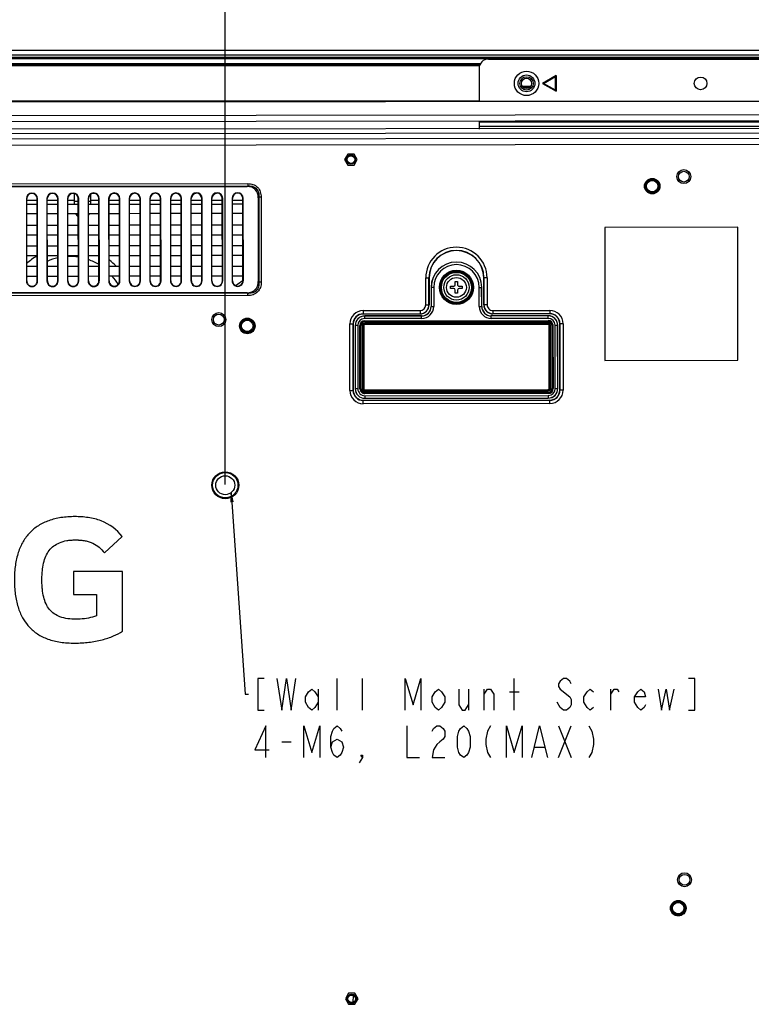
# Model space of a CAD drawing. Units: millimetres. Extents: x 0 to 2200, y 0 to 1400.
# Drawn here: x 1774 to 2005, y 613 to 924 of the extents above; entities that cross this region are included whole.
import ezdxf

# ---------------------------------------------------------------- set-up
doc = ezdxf.new("R2010")
doc.units = ezdxf.units.MM
doc.header["$LTSCALE"] = 121
doc.layers.get('0').update_dxf_attribs({"linetype": 'CONTINUOUS'})
for name, color, linetype in [('00_COMPONENTS', 7, 'CONTINUOUS'), ('02___PRT_ALL_AXES', 7, 'CONTINUOUS'), ('3_ALL_AXES', 7, 'CONTINUOUS'), ('7_ALL_FEATURES', 7, 'CONTINUOUS'), ('DEF_DRAFT_DIM', 7, 'CONTINUOUS')]:
    doc.layers.add(name, color=color, linetype=linetype)
doc.styles.get("Standard").update_dxf_attribs({"font": 'txt', "width": 0.8})
doc.dimstyles.new('DIMSTYLE_2', dxfattribs={"dimtxt": 10, "dimasz": 3, "dimexe": 0.8, "dimexo": 0.2, "dimgap": 2.5, "dimtad": 1, "dimdec": 1, "dimdsep": 46, "dimtxsty": 'Standard', "dimblk": 'OPEN', "dimblk1": 'OPEN', "dimblk2": 'OPEN', "dimcen": 0.09, "dimadec": 1, "dimazin": 2, "dimtp": 0.5, "dimtm": 0.5, "dimtfac": 1, "dimtdec": 1, "dimtofl": 0, "dimtmove": 0, "dimatfit": 3, "dimldrblk": 'OPEN', "dimfxl": 1, "dimtolj": 1, "dimarcsym": 0})
doc.dimstyles.get("Standard").update_dxf_attribs({"dimtxt": 2.5, "dimasz": 3, "dimexe": 0.8, "dimexo": 0.2, "dimtad": 1, "dimdsep": 46, "dimtxsty": 'Standard', "dimblk": 'OPEN', "dimblk1": 'OPEN', "dimblk2": 'OPEN', "dimcen": 0.09, "dimazin": 2, "dimtol": 1, "dimtp": 0.01, "dimtm": 0.01, "dimtfac": 1, "dimtofl": 0, "dimtmove": 0, "dimatfit": 3, "dimldrblk": 'OPEN', "dimfxl": 1, "dimtolj": 1, "dimarcsym": 0})

# ---------------------------------------------------------------- blocks, each defined once
blk = doc.blocks.new('_OPEN')
at = {"color": 0, "linetype": 'ByBlock'}
for p, q in [((0, 0), (-1, 0.12)), ((-1, -0.12), (0, 0)), ((-1, 0), (0, 0))]:
    blk.add_line(p, q, dxfattribs=at)
blk = doc.blocks.new('*D8')
at = {"layer": 'DEF_DRAFT_DIM', "color": 2, "linetype": 'Continuous', "transparency": 16777216}
for p, q in [((1639.27, 776.73), (1639.27, 968.62)), ((1639.27, 967.82), (1739.27, 967.82)), ((1839.27, 967.82), (1739.27, 967.82)), ((1839.27, 776.93), (1839.27, 968.62))]:
    blk.add_line(p, q, dxfattribs=at)
at = {"layer": 'DEF_DRAFT_DIM', "color": 2, "linetype": 'Continuous', "transparency": 16777216, "xscale": 3, "yscale": 3, "zscale": 3, "rotation": 180}
blk.add_blockref('_OPEN', (1639.27, 967.82), dxfattribs=at)
at = {"layer": 'DEF_DRAFT_DIM', "color": 2, "linetype": 'Continuous', "transparency": 16777216, "xscale": 3, "yscale": 3, "zscale": 3}
blk.add_blockref('_OPEN', (1839.27, 967.82), dxfattribs=at)
blk = doc.blocks.new('*D9')
at = {"layer": 'DEF_DRAFT_DIM', "color": 2, "linetype": 'Continuous', "transparency": 16777216}
for p, q in [((1839.27, 776.93), (1839.27, 968.62)), ((1839.27, 967.82), (1981.47, 967.82)), ((2123.68, 967.82), (1981.47, 967.82)), ((2123.68, 912.81), (2123.68, 968.62))]:
    blk.add_line(p, q, dxfattribs=at)
at = {"layer": 'DEF_DRAFT_DIM', "color": 2, "linetype": 'Continuous', "transparency": 16777216, "xscale": 3, "yscale": 3, "zscale": 3, "rotation": 180}
blk.add_blockref('_OPEN', (1839.27, 967.82), dxfattribs=at)
at = {"layer": 'DEF_DRAFT_DIM', "color": 2, "linetype": 'Continuous', "transparency": 16777216, "xscale": 3, "yscale": 3, "zscale": 3}
blk.add_blockref('_OPEN', (2123.68, 967.82), dxfattribs=at)

msp = doc.modelspace()

# ---------------------------------------------------------------- linework, layer by layer
at = {"color": 7, "linetype": 'Continuous'}
for p, q in [((1910.46, 839.55), (1911.46, 839.55)), ((1910.46, 838.85), (1910.46, 839.55)), ((1911.95, 841.05), (1912.65, 841.05)), ((1911.96, 840.05), (1911.95, 841.05)), ((1912.65, 841.05), (1912.66, 840.05)), ((1913.16, 839.55), (1914.16, 839.55)), ((1914.16, 839.55), (1914.16, 838.85)), ((1911.46, 838.85), (1910.46, 838.85)), ((1911.96, 837.35), (1911.96, 838.35)), ((1912.66, 837.35), (1911.96, 837.35)), ((1912.66, 838.35), (1912.66, 837.35)), ((1914.16, 838.85), (1913.16, 838.85))]:
    msp.add_line(p, q, dxfattribs=at)
at = {"color": 2, "linetype": 'Continuous'}
for p, q in [((1874.6, 705.71), (1874.6, 715.71)), ((1882.6, 705.71), (1882.6, 715.71)), ((1930.6, 705.71), (1930.6, 715.71)), ((1868.6, 712.37), (1868.6, 705.71)), ((1916.1, 712.37), (1916.1, 705.71)), ((1921.1, 705.71), (1921.1, 712.37)), ((1945.1, 712.37), (1948.1, 709.87)), ((1961.1, 705.71), (1961.1, 712.37)), ((1929.1, 711.54), (1932.1, 711.54)), ((1945.1, 706.54), (1944.1, 708.21)), ((1944.6, 700.71), (1948.6, 690.71)), ((1944.6, 690.71), (1948.6, 700.71)), ((1857.1, 695.71), (1860.1, 695.71)), ((1937.1, 694.04), (1940.1, 694.04))]:
    msp.add_line(p, q, dxfattribs=at)
for points in [[(1851.6, 715.71), (1849.6, 715.71), (1849.6, 705.71), (1851.6, 705.71)], [(1855.6, 715.71), (1857.1, 705.71), (1858.6, 715.71), (1860.1, 705.71), (1861.6, 715.71)], [(1896.1, 705.71), (1896.1, 715.71), (1898.6, 707.37), (1901.1, 715.71), (1901.1, 705.71)], [(1948.6, 714.04), (1948.1, 714.87), (1947.1, 715.71), (1946.1, 715.71), (1945.1, 714.87), (1944.6, 714.04), (1944.6, 713.21), (1945.1, 712.37)], [(1985.6, 705.71), (1987.6, 705.71), (1987.6, 715.71), (1985.6, 715.71)], [(1868.6, 708.21), (1867.6, 706.54), (1866.6, 705.71), (1865.6, 706.54), (1864.6, 708.21), (1864.6, 709.87), (1865.6, 711.54), (1866.6, 712.37), (1867.6, 711.54), (1868.6, 709.87)], [(1908.6, 708.21), (1907.6, 706.54), (1906.6, 705.71), (1905.6, 706.54), (1904.6, 708.21), (1904.6, 709.87), (1905.6, 711.54), (1906.6, 712.37), (1907.6, 711.54), (1908.6, 709.87), (1908.6, 708.21)], [(1913.1, 712.37), (1913.1, 707.37), (1914.1, 705.71), (1915.1, 705.71), (1916.1, 707.37)], [(1921.1, 710.71), (1922.1, 712.37), (1923.1, 712.37), (1924.1, 710.71), (1924.1, 705.71)], [(1955.6, 706.54), (1954.6, 705.71), (1953.6, 706.54), (1952.6, 708.21), (1952.6, 709.87), (1953.6, 711.54), (1954.6, 712.37), (1955.6, 711.54)], [(1961.1, 710.71), (1962.1, 712.37), (1963.1, 712.37), (1963.6, 711.54)], [(1972.1, 707.37), (1971.6, 706.54), (1970.6, 705.71), (1969.6, 706.54), (1968.6, 708.21), (1968.6, 709.87), (1969.6, 711.54), (1970.6, 712.37), (1971.6, 711.54), (1972.1, 709.87), (1968.6, 709.87)], [(1976.1, 712.37), (1977.1, 705.71), (1978.6, 712.37), (1979.6, 705.71), (1981.1, 712.37)], [(1948.1, 709.87), (1948.6, 709.04), (1948.6, 707.37), (1948.1, 706.54), (1947.1, 705.71), (1946.1, 705.71), (1945.1, 706.54)], [(1852.1, 690.71), (1852.1, 700.71), (1848.6, 693.21), (1853.1, 693.21)], [(1864.1, 690.71), (1864.1, 700.71), (1866.6, 692.37), (1869.1, 700.71), (1869.1, 690.71)], [(1872.6, 694.04), (1873.1, 695.71), (1874.6, 696.54), (1876.1, 695.71), (1876.6, 694.04), (1876.1, 692.37), (1875.6, 691.54), (1874.6, 690.71), (1873.6, 691.54), (1873.1, 692.37), (1872.6, 694.04), (1872.6, 697.37), (1873.1, 699.04), (1873.6, 699.87), (1874.6, 700.71), (1875.6, 699.87), (1876.1, 699.04)], [(1896.6, 700.71), (1896.6, 690.71), (1900.6, 690.71)], [(1904.6, 699.04), (1905.1, 699.87), (1906.1, 700.71), (1907.1, 700.71), (1908.1, 699.87), (1908.6, 699.04), (1908.6, 697.37), (1908.1, 696.54), (1907.1, 695.71), (1906.1, 694.87), (1905.1, 693.21), (1904.6, 690.71), (1908.6, 690.71)], [(1914.6, 690.71), (1913.6, 691.54), (1913.1, 692.37), (1912.6, 694.04), (1912.6, 697.37), (1913.1, 699.04), (1913.6, 699.87), (1914.6, 700.71), (1915.6, 699.87), (1916.1, 699.04), (1916.6, 697.37), (1916.6, 694.04), (1916.1, 692.37), (1915.6, 691.54), (1914.6, 690.71)], [(1923.1, 700.71), (1922.1, 699.04), (1921.6, 696.54), (1921.6, 694.87), (1922.1, 692.37), (1923.1, 690.71)], [(1928.1, 690.71), (1928.1, 700.71), (1930.6, 692.37), (1933.1, 700.71), (1933.1, 690.71)], [(1936.1, 690.71), (1938.6, 700.71), (1941.1, 690.71)], [(1954.1, 700.71), (1955.1, 699.04), (1955.6, 696.54), (1955.6, 694.87), (1955.1, 692.37), (1954.1, 690.71)], [(1882.6, 690.71), (1882.1, 691.54), (1882.6, 691.54), (1882.6, 690.71), (1881.6, 689.04)]]:
    msp.add_lwpolyline(points, dxfattribs=at)
at = {"color": 7, "linetype": 'Continuous'}
for radius in [4, 3.13]:
    msp.add_circle((1912.31, 839.2), radius, dxfattribs=at)
for centre, start, end in [((1911.46, 840.05), 270.0563, 0.0563), ((1913.16, 840.05), 180.0563, 270.0563), ((1911.46, 838.35), 0.0563, 90.0563), ((1913.16, 838.35), 90.0563, 180.0563)]:
    msp.add_arc(centre, 0.5, start, end, dxfattribs=at)
at = {"layer": '00_COMPONENTS', "color": 7, "linetype": 'Continuous'}
for p, q in [((1791.68, 865.48), (1791.68, 868.75)), ((1796.68, 868.54), (1796.68, 865.48)), ((1779.83, 866.62), (1776.53, 866.61)), ((1786.33, 866.62), (1783.03, 866.62)), ((1791.68, 866.63), (1789.53, 866.63)), ((1791.68, 866.42), (1792.83, 866.42)), ((1796.03, 866.43), (1796.68, 866.43)), ((1799.33, 866.64), (1796.68, 866.63)), ((1805.83, 866.64), (1802.53, 866.64)), ((1812.33, 866.65), (1809.03, 866.65)), ((1818.83, 866.66), (1815.53, 866.65)), ((1825.33, 866.66), (1822.03, 866.66)), ((1831.83, 866.67), (1828.53, 866.67)), ((1838.33, 866.67), (1835.03, 866.67)), ((1844.83, 866.68), (1841.53, 866.68))]:
    msp.add_line(p, q, dxfattribs=at)
for centre, radius, start, end in [((1794.18, 863.63), 2.5, 208.6435, 236.7808), ((1794.18, 863.63), 2.5, 319.375, 331.565), ((1790.21, 831.48), 20.5, 120.4036, 132.0848), ((1790.21, 831.48), 17.5, 81.4501, 92.1257), ((1790.21, 831.48), 17.5, 102.5351, 114.3841), ((1790.21, 831.48), 17.5, 58.4153, 70.3733), ((1790.21, 831.48), 20.5, 44.7219, 52.6375), ((1790.21, 831.48), 17.5, 140.6543, 141.9294), ((1790.21, 831.48), 17.5, 29.6363, 40.2093), ((1851.22, 830.04), 12.9, 119.5456, 131.0169)]:
    msp.add_arc(centre, radius, start, end, dxfattribs=at)
at = {"layer": '02___PRT_ALL_AXES', "color": 7, "linetype": 'Continuous'}
msp.add_circle((1839.27, 776.73), 4.25, dxfattribs=at)
at = {"layer": '3_ALL_AXES', "color": 7, "linetype": 'Continuous'}
for p, q in [((1919.85, 909.76), (1559.08, 909.76)), ((1559.21, 909.51), (1919.74, 909.51)), ((1559.3, 909.26), (1919.64, 909.26))]:
    msp.add_line(p, q, dxfattribs=at)
at = {"layer": '7_ALL_FEATURES', "color": 7, "linetype": 'Continuous'}
for p, q in [((1356.75, 914.11), (2122.18, 914.11)), ((1355.25, 912.61), (2123.68, 912.61)), ((1357.74, 911.86), (2121.19, 911.86)), ((1357.88, 911.61), (2121.04, 911.61)), ((2070.1, 911.36), (1358.06, 911.36)), ((1922.46, 911.31), (2056.46, 911.31)), ((1919.46, 908.31), (1919.46, 898.05)), ((1943.79, 906.11), (1939.46, 903.61)), ((1939.86, 903.61), (1943.59, 905.76)), ((1943.59, 901.46), (1943.59, 905.76)), ((1943.79, 906.11), (1943.79, 901.11)), ((1935.78, 902.66), (1933.15, 902.66)), ((1933.37, 902.41), (1935.56, 902.41)), ((1933.74, 902.16), (1935.19, 902.16)), ((1939.46, 903.61), (1943.79, 901.11)), ((1943.59, 901.46), (1939.86, 903.61)), ((1381.45, 897.53), (2096.85, 898.23)), ((1381.9, 897.4), (2096.4, 898.1)), ((1559.46, 898.11), (1919.46, 898.11)), ((2081.06, 893.7), (1397.25, 893.03)), ((2081.06, 891.83), (1559.46, 891.32)), ((1559.46, 889.08), (2029.65, 889.54)), ((1919.46, 891.5), (2059.46, 891.5)), ((1919.46, 891.5), (1919.46, 889.11)), ((2059.46, 890), (1919.46, 890)), ((1412.06, 887.44), (2029.65, 888.04)), ((2024.99, 886.27), (1413.83, 885.67)), ((2024.99, 884.28), (1413.83, 883.68)), ((1877.97, 881.3), (1876.97, 879.56)), ((1879.97, 881.3), (1877.97, 881.3)), ((1880.97, 879.57), (1879.97, 881.3)), ((1876.97, 879.56), (1877.97, 877.83)), ((1877.97, 877.83), (1879.97, 877.83)), ((1879.97, 877.83), (1880.97, 879.57)), ((1521, 871.63), (1846.35, 871.95)), ((1521, 870.92), (1846.35, 871.24)), ((1521.21, 870.71), (1846.14, 871.03)), ((1846.35, 871.24), (1846.14, 871.03)), ((1846.35, 871.95), (1846.35, 871.24)), ((1849.89, 867.71), (1849.68, 867.5)), ((1849.68, 867.5), (1849.7, 841.07)), ((1850.59, 867.71), (1849.89, 867.71)), ((1849.89, 867.71), (1849.91, 840.86)), ((1850.59, 867.71), (1850.62, 840.87)), ((1776.41, 867.21), (1776.53, 867.21)), ((1776.41, 867.21), (1776.43, 841.21)), ((1776.55, 841.21), (1776.53, 867.21)), ((1776.53, 865.46), (1779.83, 865.47)), ((1779.95, 867.22), (1779.83, 867.22)), ((1779.85, 841.22), (1779.83, 867.22)), ((1779.98, 841.22), (1779.95, 867.22)), ((1782.91, 867.22), (1783.03, 867.22)), ((1782.91, 867.22), (1782.93, 841.22)), ((1783.05, 841.22), (1783.03, 867.22)), ((1783.03, 865.47), (1786.33, 865.47)), ((1786.45, 867.22), (1786.33, 867.22)), ((1786.35, 841.22), (1786.33, 867.22)), ((1786.48, 841.22), (1786.45, 867.22)), ((1789.41, 867.23), (1789.53, 867.23)), ((1789.41, 867.23), (1789.43, 841.23)), ((1789.55, 841.23), (1789.53, 867.23)), ((1789.53, 865.48), (1792.83, 865.48)), ((1792.95, 867.23), (1792.83, 867.23)), ((1792.85, 841.23), (1792.83, 867.23)), ((1792.98, 841.23), (1792.95, 867.23)), ((1795.91, 867.23), (1796.03, 867.23)), ((1795.91, 867.23), (1795.93, 841.23)), ((1796.05, 841.23), (1796.03, 867.23)), ((1796.03, 865.48), (1799.33, 865.49)), ((1799.45, 867.24), (1799.33, 867.24)), ((1799.35, 841.24), (1799.33, 867.24)), ((1799.48, 841.24), (1799.45, 867.24)), ((1802.41, 867.24), (1802.53, 867.24)), ((1802.41, 867.24), (1802.43, 841.24)), ((1802.55, 841.24), (1802.53, 867.24)), ((1802.53, 865.49), (1805.83, 865.49)), ((1805.95, 867.24), (1805.83, 867.24)), ((1805.85, 841.24), (1805.83, 867.24)), ((1805.98, 841.24), (1805.95, 867.24)), ((1808.91, 867.25), (1809.03, 867.25)), ((1808.91, 867.25), (1808.93, 841.25)), ((1809.05, 841.25), (1809.03, 867.25)), ((1809.03, 865.5), (1812.33, 865.5)), ((1812.45, 867.25), (1812.33, 867.25)), ((1812.35, 841.25), (1812.33, 867.25)), ((1812.48, 841.25), (1812.45, 867.25)), ((1815.41, 867.25), (1815.53, 867.25)), ((1815.41, 867.25), (1815.43, 841.25)), ((1815.55, 841.25), (1815.53, 867.25)), ((1815.53, 865.5), (1818.83, 865.51)), ((1818.95, 867.26), (1818.83, 867.26)), ((1818.85, 841.26), (1818.83, 867.26)), ((1818.98, 841.26), (1818.95, 867.26)), ((1821.91, 867.26), (1822.03, 867.26)), ((1821.91, 867.26), (1821.93, 841.26)), ((1822.05, 841.26), (1822.03, 867.26)), ((1822.03, 865.51), (1825.33, 865.51)), ((1825.45, 867.26), (1825.33, 867.26)), ((1825.35, 841.26), (1825.33, 867.26)), ((1825.48, 841.26), (1825.45, 867.26)), ((1828.41, 867.27), (1828.53, 867.27)), ((1828.41, 867.27), (1828.43, 841.27)), ((1828.55, 841.27), (1828.53, 867.27)), ((1828.53, 865.52), (1831.83, 865.52)), ((1831.95, 867.27), (1831.83, 867.27)), ((1831.85, 841.27), (1831.83, 867.27)), ((1831.98, 841.27), (1831.95, 867.27)), ((1834.91, 867.27), (1835.03, 867.27)), ((1834.91, 867.27), (1834.93, 841.27)), ((1835.05, 841.27), (1835.03, 867.27)), ((1835.03, 865.52), (1838.33, 865.52)), ((1838.45, 867.28), (1838.33, 867.27)), ((1838.35, 841.28), (1838.33, 867.27)), ((1838.48, 841.28), (1838.45, 867.28)), ((1841.41, 867.28), (1841.53, 867.28)), ((1841.41, 867.28), (1841.43, 841.28)), ((1841.55, 841.28), (1841.53, 867.28)), ((1841.53, 865.53), (1844.83, 865.53)), ((1844.95, 867.28), (1844.83, 867.28)), ((1844.85, 841.28), (1844.83, 867.28)), ((1844.98, 841.28), (1844.95, 867.28)), ((1779.83, 862.43), (1776.53, 862.42)), ((1786.33, 862.44), (1783.03, 862.43)), ((1792.83, 862.45), (1789.53, 862.44)), ((1799.33, 862.46), (1796.03, 862.45)), ((1805.83, 862.47), (1802.53, 862.46)), ((1812.33, 862.48), (1809.03, 862.47)), ((1818.83, 862.49), (1815.53, 862.48)), ((1825.33, 862.5), (1822.03, 862.49)), ((1831.83, 862.51), (1828.53, 862.5)), ((1838.33, 862.52), (1835.03, 862.51)), ((1844.83, 862.53), (1841.53, 862.52)), ((1776.54, 858.86), (1779.84, 858.87)), ((1783.04, 858.87), (1786.34, 858.87)), ((1789.54, 858.88), (1792.84, 858.88)), ((1796.04, 858.88), (1799.34, 858.89)), ((1802.54, 858.89), (1805.84, 858.89)), ((1809.04, 858.9), (1812.34, 858.9)), ((1815.54, 858.9), (1818.84, 858.91)), ((1822.04, 858.91), (1825.34, 858.91)), ((1828.54, 858.92), (1831.84, 858.92)), ((1835.04, 858.92), (1838.34, 858.92)), ((1841.54, 858.93), (1844.84, 858.93)), ((2001.19, 858.19), (1959.19, 858.14)), ((1959.19, 858.14), (1959.23, 816.14)), ((2001.23, 816.19), (2001.19, 858.19)), ((1779.84, 855.67), (1776.54, 855.66)), ((1786.34, 855.67), (1783.04, 855.67)), ((1792.84, 855.68), (1789.54, 855.68)), ((1799.34, 855.69), (1796.04, 855.68)), ((1805.84, 855.69), (1802.54, 855.69)), ((1812.34, 855.7), (1809.04, 855.7)), ((1818.84, 855.71), (1815.54, 855.7)), ((1825.34, 855.71), (1822.04, 855.71)), ((1831.84, 855.72), (1828.54, 855.72)), ((1838.34, 855.72), (1835.04, 855.72)), ((1844.84, 855.73), (1841.54, 855.73)), ((1776.54, 852.36), (1779.84, 852.37)), ((1783.04, 852.37), (1786.34, 852.37)), ((1789.54, 852.38), (1792.84, 852.38)), ((1796.04, 852.38), (1799.34, 852.39)), ((1802.54, 852.39), (1805.84, 852.39)), ((1809.04, 852.4), (1812.34, 852.4)), ((1815.54, 852.4), (1818.84, 852.41)), ((1822.04, 852.41), (1825.34, 852.41)), ((1828.54, 852.42), (1831.84, 852.42)), ((1835.04, 852.42), (1838.34, 852.42)), ((1841.54, 852.43), (1844.84, 852.43)), ((1779.85, 849.17), (1776.55, 849.16)), ((1786.35, 849.17), (1783.05, 849.17)), ((1792.85, 849.18), (1789.55, 849.18)), ((1799.35, 849.19), (1796.05, 849.18)), ((1805.85, 849.19), (1802.55, 849.19)), ((1812.35, 849.2), (1809.05, 849.2)), ((1818.85, 849.21), (1815.55, 849.2)), ((1825.35, 849.21), (1822.05, 849.21)), ((1831.85, 849.22), (1828.55, 849.22)), ((1838.35, 849.22), (1835.05, 849.22)), ((1844.85, 849.23), (1841.55, 849.23)), ((1776.55, 845.86), (1779.85, 845.87)), ((1783.05, 845.87), (1786.35, 845.87)), ((1789.55, 845.88), (1792.85, 845.88)), ((1796.05, 845.88), (1799.35, 845.89)), ((1802.55, 845.89), (1805.85, 845.89)), ((1809.05, 845.9), (1812.35, 845.9)), ((1815.55, 845.9), (1818.85, 845.91)), ((1822.05, 845.91), (1825.35, 845.91)), ((1828.55, 845.92), (1831.85, 845.92)), ((1835.05, 845.92), (1838.35, 845.92)), ((1841.55, 845.93), (1844.85, 845.93)), ((1779.85, 842.67), (1776.55, 842.66)), ((1786.35, 842.67), (1783.05, 842.67)), ((1792.85, 842.68), (1789.55, 842.68)), ((1799.35, 842.69), (1796.05, 842.68)), ((1805.85, 842.69), (1802.55, 842.69)), ((1812.35, 842.7), (1809.05, 842.7)), ((1818.85, 842.71), (1815.55, 842.7)), ((1825.35, 842.71), (1822.05, 842.71)), ((1831.85, 842.72), (1828.55, 842.72)), ((1838.35, 842.73), (1835.05, 842.72)), ((1844.85, 842.73), (1841.55, 842.73)), ((1776.43, 841.21), (1776.55, 841.21)), ((1779.98, 841.22), (1779.85, 841.22)), ((1782.93, 841.22), (1783.05, 841.22)), ((1786.48, 841.22), (1786.35, 841.22)), ((1789.43, 841.23), (1789.55, 841.23)), ((1792.98, 841.23), (1792.85, 841.23)), ((1795.93, 841.23), (1796.05, 841.23)), ((1799.48, 841.24), (1799.35, 841.24)), ((1802.43, 841.24), (1802.55, 841.24)), ((1805.98, 841.24), (1805.85, 841.24)), ((1808.93, 841.25), (1809.05, 841.25)), ((1812.48, 841.25), (1812.35, 841.25)), ((1815.43, 841.25), (1815.55, 841.25)), ((1818.98, 841.26), (1818.85, 841.26)), ((1821.93, 841.26), (1822.05, 841.26)), ((1825.48, 841.26), (1825.35, 841.26)), ((1828.43, 841.27), (1828.55, 841.27)), ((1831.98, 841.27), (1831.85, 841.27)), ((1834.93, 841.27), (1835.05, 841.27)), ((1838.48, 841.28), (1838.35, 841.28)), ((1841.43, 841.28), (1841.55, 841.28)), ((1844.98, 841.28), (1844.85, 841.28)), ((1849.91, 840.86), (1849.7, 841.07)), ((1850.62, 840.87), (1849.91, 840.86)), ((1902.61, 842.19), (1903.68, 842.19)), ((1902.62, 833.69), (1902.61, 842.19)), ((1903.62, 833.69), (1903.61, 842.19)), ((1903.68, 842.19), (1903.69, 833.69)), ((1921.99, 842.21), (1920.92, 842.21)), ((1920.93, 833.71), (1920.92, 842.21)), ((1920.99, 842.21), (1921, 833.71)), ((1921.99, 842.21), (1922, 833.71)), ((1846.38, 837.33), (1521.04, 837.01)), ((1846.38, 836.62), (1521.04, 836.3)), ((1846.17, 837.53), (1521.24, 837.21)), ((1846.38, 837.33), (1846.17, 837.53)), ((1846.38, 836.62), (1846.38, 837.33)), ((1905.13, 839.19), (1904.31, 839.19)), ((1904.31, 839.19), (1904.31, 833.19)), ((1904.33, 839.19), (1904.34, 833.19)), ((1905.13, 839.19), (1905.13, 833.19)), ((1919.49, 839.2), (1920.31, 839.21)), ((1919.49, 833.2), (1919.49, 839.2)), ((1920.29, 833.21), (1920.28, 839.21)), ((1920.31, 833.21), (1920.31, 839.21)), ((1902.62, 833.69), (1903.69, 833.69)), ((1904.31, 833.19), (1905.13, 833.19)), ((1919.49, 833.2), (1920.31, 833.21)), ((1922, 833.71), (1920.93, 833.71)), ((1882.81, 831.86), (1900.81, 831.88)), ((1882.81, 831.86), (1882.81, 830.79)), ((1882.81, 830.86), (1900.81, 830.88)), ((1900.81, 830.81), (1882.81, 830.79)), ((1901.32, 830.19), (1883.32, 830.17)), ((1883.32, 829.35), (1883.32, 830.17)), ((1901.32, 830.16), (1883.32, 830.15)), ((1900.81, 831.88), (1900.81, 830.81)), ((1901.32, 829.37), (1901.32, 830.19)), ((1941.32, 830.23), (1923.32, 830.21)), ((1923.32, 829.39), (1923.32, 830.21)), ((1941.32, 830.2), (1923.32, 830.18)), ((1923.81, 831.9), (1941.81, 831.92)), ((1923.81, 831.9), (1923.81, 830.83)), ((1923.81, 830.9), (1941.81, 830.92)), ((1941.81, 830.85), (1923.81, 830.83)), ((1941.32, 829.41), (1941.32, 830.23)), ((1941.81, 831.92), (1941.81, 830.85)), ((1878.63, 827.66), (1879.7, 827.67)), ((1878.65, 806.66), (1878.63, 827.66)), ((1879.65, 806.67), (1879.63, 827.67)), ((1879.7, 827.67), (1879.72, 806.67)), ((1881.14, 827.17), (1880.32, 827.17)), ((1880.32, 827.17), (1880.34, 807.17)), ((1880.34, 827.17), (1880.36, 807.17)), ((1881.14, 827.17), (1881.16, 807.17)), ((1881.81, 827.17), (1882.01, 827.17)), ((1881.83, 807.17), (1881.81, 827.17)), ((1882.21, 827.17), (1882.01, 827.17)), ((1882.03, 807.17), (1882.01, 827.17)), ((1882.23, 807.17), (1882.21, 827.17)), ((1882.62, 827.17), (1882.82, 827.17)), ((1882.62, 827.17), (1882.64, 807.17)), ((1883.02, 827.17), (1882.82, 827.17)), ((1882.82, 827.17), (1882.84, 807.17)), ((1883.02, 827.17), (1883.04, 807.17)), ((1901.32, 829.37), (1883.32, 829.35)), ((1883.32, 828.67), (1941.32, 828.73)), ((1883.32, 828.67), (1883.32, 828.47)), ((1883.32, 828.47), (1941.32, 828.53)), ((1883.32, 828.27), (1883.32, 828.47)), ((1883.32, 828.27), (1941.32, 828.33)), ((1941.32, 827.92), (1883.32, 827.87)), ((1883.32, 827.87), (1883.32, 827.67)), ((1941.32, 827.72), (1883.32, 827.66)), ((1883.32, 827.46), (1883.32, 827.66)), ((1941.32, 827.52), (1883.32, 827.46)), ((1941.32, 829.41), (1923.32, 829.39)), ((1941.32, 828.73), (1941.32, 828.53)), ((1941.32, 828.33), (1941.32, 828.53)), ((1941.32, 827.92), (1941.32, 827.72)), ((1941.32, 827.52), (1941.32, 827.72)), ((1941.61, 827.23), (1941.81, 827.23)), ((1941.63, 807.23), (1941.61, 827.23)), ((1942.01, 827.23), (1941.81, 827.23)), ((1941.83, 807.23), (1941.81, 827.23)), ((1942.03, 807.23), (1942.01, 827.23)), ((1942.42, 827.23), (1942.62, 827.23)), ((1942.42, 827.23), (1942.44, 807.23)), ((1942.82, 827.23), (1942.62, 827.23)), ((1942.62, 827.23), (1942.64, 807.23)), ((1942.82, 827.23), (1942.84, 807.23)), ((1943.5, 827.23), (1944.32, 827.23)), ((1943.52, 807.23), (1943.5, 827.23)), ((1944.31, 807.23), (1944.29, 827.23)), ((1944.34, 807.23), (1944.32, 827.23)), ((1946.01, 827.73), (1944.94, 827.73)), ((1944.96, 806.73), (1944.94, 827.73)), ((1945.01, 827.73), (1945.03, 806.73)), ((1946.01, 827.73), (1946.03, 806.73)), ((1959.23, 816.14), (2001.23, 816.19)), ((1878.65, 806.66), (1879.72, 806.67)), ((1881.16, 807.17), (1880.34, 807.17)), ((1881.83, 807.17), (1882.03, 807.17)), ((1882.23, 807.17), (1882.03, 807.17)), ((1882.64, 807.17), (1882.84, 807.17)), ((1883.04, 807.17), (1882.84, 807.17)), ((1883.34, 806.87), (1941.34, 806.93)), ((1883.34, 806.87), (1883.34, 806.67)), ((1883.34, 806.67), (1941.34, 806.73)), ((1883.34, 806.47), (1883.34, 806.67)), ((1883.34, 806.47), (1941.34, 806.53)), ((1941.34, 806.12), (1883.34, 806.07)), ((1883.34, 806.07), (1883.34, 805.87)), ((1941.34, 805.92), (1883.34, 805.86)), ((1883.34, 805.66), (1883.34, 805.86)), ((1941.34, 805.72), (1883.34, 805.66)), ((1941.34, 806.93), (1941.34, 806.73)), ((1941.34, 806.53), (1941.34, 806.73)), ((1941.34, 806.12), (1941.34, 805.92)), ((1941.34, 805.72), (1941.34, 805.92)), ((1941.63, 807.23), (1941.83, 807.23)), ((1942.03, 807.23), (1941.83, 807.23)), ((1942.44, 807.23), (1942.64, 807.23)), ((1942.84, 807.23), (1942.64, 807.23)), ((1943.52, 807.23), (1944.34, 807.23)), ((1946.03, 806.73), (1944.96, 806.73)), ((1882.84, 803.55), (1941.84, 803.61)), ((1882.84, 802.48), (1882.84, 803.55)), ((1941.84, 803.54), (1882.84, 803.48)), ((1941.84, 802.54), (1882.84, 802.48)), ((1883.34, 804.99), (1941.34, 805.05)), ((1883.34, 804.99), (1883.34, 804.17)), ((1883.34, 804.19), (1941.34, 804.25)), ((1883.34, 804.17), (1941.34, 804.23)), ((1941.34, 805.05), (1941.34, 804.23)), ((1941.84, 802.54), (1941.84, 803.61)), ((1801.12, 755.36), (1806.69, 760.49)), ((1806.82, 749.48), (1791.28, 749.47)), ((1791.28, 749.47), (1791.29, 742.23)), ((1806.84, 730.67), (1806.82, 749.48)), ((1791.29, 742.23), (1798.58, 742.24)), ((1798.58, 742.24), (1798.59, 735.46)), ((1878.23, 616.3), (1877.23, 614.56)), ((1880.23, 616.3), (1878.23, 616.3)), ((1879.72, 613.48), (1879.76, 615.64)), ((1881.23, 614.57), (1880.23, 616.3)), ((1877.23, 614.56), (1878.23, 612.83)), ((1878.23, 612.83), (1880.23, 612.83)), ((1880.23, 612.83), (1881.23, 614.57))]:
    msp.add_line(p, q, dxfattribs=at)
for centre, radius in [((1934.46, 903.61), 3.85), ((1934.46, 903.61), 2.65), ((1934.46, 903.61), 2.12), ((1934.46, 903.61), 1.62), ((1989.46, 903.61), 2), ((1878.97, 879.56), 1.5), ((1878.97, 879.56), 1.2), ((1974.18, 871.16), 2.45), ((1984.17, 874.17), 2.2), ((1984.17, 874.17), 1.7), ((1974.18, 871.16), 2.15), ((1974.18, 871.16), 2.11), ((1974.18, 871.16), 1.81), ((1912.31, 839.2), 5.39), ((1912.31, 839.2), 5.1), ((1912.31, 839.2), 5.04), ((1912.31, 839.2), 4.75), ((1837.22, 829.02), 2.2), ((1837.22, 829.02), 1.7), ((1846.22, 827.03), 2.45), ((1846.22, 827.03), 2.15), ((1846.22, 827.03), 2.11), ((1846.22, 827.03), 1.81), ((1839.27, 776.73), 4), ((1839.27, 776.73), 3), ((1984.39, 652.17), 2.2), ((1984.39, 652.17), 1.7), ((1982.4, 643.17), 2.45), ((1982.4, 643.17), 2.15), ((1982.4, 643.17), 2.11), ((1982.4, 643.17), 1.81), ((1879.23, 614.57), 1.5), ((1879.23, 614.57), 1.2)]:
    msp.add_circle(centre, radius, dxfattribs=at)
for centre, radius, start, end in [((1922.46, 908.31), 3, 90, 180), ((1778.18, 867.22), 1.77, 0.0563, 180.0563), ((1778.18, 867.22), 1.65, 0.0563, 180.0563), ((1784.68, 867.22), 1.77, 0.0563, 180.0563), ((1784.68, 867.22), 1.65, 0.0563, 180.0563), ((1791.18, 867.23), 1.77, 0.0563, 180.0563), ((1791.18, 867.23), 1.65, 0.0563, 180.0563), ((1797.68, 867.24), 1.77, 0.0563, 180.0563), ((1797.68, 867.24), 1.65, 0.0563, 180.0563), ((1804.18, 867.24), 1.77, 0.0563, 180.0563), ((1804.18, 867.24), 1.65, 0.0563, 180.0563), ((1810.68, 867.25), 1.77, 0.0563, 180.0563), ((1810.68, 867.25), 1.65, 0.0563, 180.0563), ((1817.18, 867.25), 1.77, 0.0563, 180.0563), ((1817.18, 867.25), 1.65, 0.0563, 180.0563), ((1823.68, 867.26), 1.77, 0.0563, 180.0563), ((1823.68, 867.26), 1.65, 0.0563, 180.0563), ((1830.18, 867.27), 1.77, 0.0563, 180.0563), ((1830.18, 867.27), 1.65, 0.0563, 180.0563), ((1836.68, 867.27), 1.77, 0.0563, 180.0563), ((1836.68, 867.27), 1.65, 0.0563, 180.0563), ((1843.18, 867.28), 1.77, 0.0563, 180.0563), ((1843.18, 867.28), 1.65, 0.0563, 180.0563), ((1912.3, 842.2), 9.69, 0.0563, 180.0563), ((1912.3, 842.2), 8.69, 0.0563, 180.0563), ((1912.3, 842.2), 8.62, 0.0563, 180.0563), ((1912.31, 839.2), 8, 0.0563, 180.0563), ((1912.31, 839.2), 7.98, 0.0563, 180.0563), ((1912.31, 839.2), 7.18, 0.0563, 180.0563), ((1778.2, 841.22), 1.77, 180.0563, 0.0563), ((1778.2, 841.22), 1.65, 180.0563, 0.0563), ((1784.7, 841.22), 1.77, 180.0563, 0.0563), ((1784.7, 841.22), 1.65, 180.0563, 0.0563), ((1791.2, 841.23), 1.77, 180.0563, 0.0563), ((1791.2, 841.23), 1.65, 180.0563, 0.0563), ((1797.7, 841.24), 1.77, 180.0563, 0.0563), ((1797.7, 841.24), 1.65, 180.0563, 0.0563), ((1804.2, 841.24), 1.77, 180.0563, 0.0563), ((1804.2, 841.24), 1.65, 180.0563, 0.0563), ((1810.7, 841.25), 1.77, 180.0563, 0.0563), ((1810.7, 841.25), 1.65, 180.0563, 0.0563), ((1817.2, 841.25), 1.77, 180.0563, 0.0563), ((1817.2, 841.25), 1.65, 180.0563, 0.0563), ((1823.7, 841.26), 1.77, 180.0563, 0.0563), ((1823.7, 841.26), 1.65, 180.0563, 0.0563), ((1830.2, 841.27), 1.77, 180.0563, 0.0563), ((1830.2, 841.27), 1.65, 180.0563, 0.0563), ((1836.7, 841.27), 1.77, 180.0563, 0.0563), ((1836.7, 841.27), 1.65, 180.0563, 0.0563), ((1843.2, 841.28), 1.77, 180.0563, 0.0563), ((1843.2, 841.28), 1.65, 180.0563, 0.0563), ((1900.81, 833.69), 2.88, 270.0563, 0.0563), ((1900.81, 833.69), 2.81, 270.0563, 0.0563), ((1900.81, 833.69), 1.81, 270.0563, 0.0563), ((1901.31, 833.19), 3.82, 270.0563, 0.0563), ((1901.31, 833.19), 3.02, 270.0563, 0.0563), ((1901.31, 833.19), 3, 270.0563, 0.0563), ((1923.31, 833.21), 3.82, 180.0563, 270.0563), ((1923.31, 833.21), 3.02, 180.0563, 270.0563), ((1923.31, 833.21), 3, 180.0563, 270.0563), ((1923.81, 833.71), 2.88, 180.0563, 270.0563), ((1923.81, 833.71), 2.81, 180.0563, 270.0563), ((1923.81, 833.71), 1.81, 180.0563, 270.0563), ((1882.82, 827.67), 4.19, 90.0563, 180.0563), ((1882.82, 827.67), 3.19, 90.0563, 180.0563), ((1882.82, 827.67), 3.12, 90.0563, 180.0563), ((1883.32, 827.17), 3, 90.0563, 180.0563), ((1883.32, 827.17), 2.98, 90.0563, 180.0563), ((1941.32, 827.23), 3, 0.0563, 90.0563), ((1941.32, 827.23), 2.98, 0.0563, 90.0563), ((1941.82, 827.73), 4.19, 0.0563, 90.0563), ((1941.82, 827.73), 3.19, 0.0563, 90.0563), ((1941.82, 827.73), 3.12, 0.0563, 90.0563), ((1883.32, 827.17), 2.18, 90.0563, 180.0563), ((1883.32, 827.17), 1.51, 90.0563, 180.0563), ((1883.32, 827.17), 1.31, 90.0563, 180.0563), ((1883.32, 827.17), 1.3, 90.0563, 180.0563), ((1883.32, 827.17), 1.1, 90.0563, 180.0563), ((1883.32, 827.17), 0.697, 90.0563, 180.0563), ((1883.32, 827.17), 0.497, 90.0563, 180.0563), ((1883.32, 827.17), 0.495, 90.0563, 180.0563), ((1883.32, 827.17), 0.295, 90.0563, 180.0563), ((1941.32, 827.23), 2.18, 0.0563, 90.0563), ((1941.32, 827.23), 1.51, 0.0563, 90.0563), ((1941.32, 827.23), 1.31, 0.0563, 90.0563), ((1941.32, 827.23), 1.3, 0.0563, 90.0563), ((1941.32, 827.23), 1.1, 0.0563, 90.0563), ((1941.32, 827.23), 0.697, 0.0563, 90.0563), ((1941.32, 827.23), 0.497, 0.0563, 90.0563), ((1941.32, 827.23), 0.495, 0.0563, 90.0563), ((1941.32, 827.23), 0.295, 0.0563, 90.0563), ((1882.84, 806.67), 4.19, 180.0563, 270.0563), ((1882.84, 806.67), 3.19, 180.0563, 270.0563), ((1882.84, 806.67), 3.12, 180.0563, 270.0563), ((1883.34, 807.17), 3, 180.0563, 270.0563), ((1883.34, 807.17), 2.98, 180.0563, 270.0563), ((1883.34, 807.17), 2.18, 180.0563, 270.0563), ((1883.34, 807.17), 1.51, 180.0563, 270.0563), ((1883.34, 807.17), 1.31, 180.0563, 270.0563), ((1883.34, 807.17), 1.3, 180.0563, 270.0563), ((1883.34, 807.17), 1.1, 180.0563, 270.0563), ((1883.34, 807.17), 0.697, 180.0563, 270.0563), ((1883.34, 807.17), 0.497, 180.0563, 270.0563), ((1883.34, 807.17), 0.495, 180.0563, 270.0563), ((1883.34, 807.17), 0.295, 180.0563, 270.0563), ((1941.34, 807.23), 3, 270.0563, 0.0563), ((1941.34, 807.23), 2.98, 270.0563, 0.0563), ((1941.34, 807.23), 2.18, 270.0563, 0.0563), ((1941.34, 807.23), 1.51, 270.0563, 0.0563), ((1941.34, 807.23), 1.31, 270.0563, 0.0563), ((1941.34, 807.23), 1.3, 270.0563, 0.0563), ((1941.34, 807.23), 1.1, 270.0563, 0.0563), ((1941.34, 807.23), 0.697, 270.0563, 0.0563), ((1941.34, 807.23), 0.497, 270.0563, 0.0563), ((1941.34, 807.23), 0.495, 270.0563, 0.0563), ((1941.34, 807.23), 0.295, 270.0563, 0.0563), ((1941.84, 806.73), 4.19, 270.0563, 0.0563), ((1941.84, 806.73), 3.19, 270.0563, 0.0563), ((1941.84, 806.73), 3.12, 270.0563, 0.0563)]:
    msp.add_arc(centre, radius, start, end, dxfattribs=at)
for centre, major_axis in [((1842.61, 863.96), (-6.12, -6.13)), ((1842.63, 844.6), (-6.13, 6.12))]:
    msp.add_ellipse(centre, major_axis=major_axis, ratio=0.57735, start_param=2.617994, end_param=3.665191, dxfattribs=at)
for points, knots in [([(1846.35, 871.95), (1846.91, 871.95), (1848.05, 871.8), (1849.56, 870.92), (1850.44, 869.41), (1850.59, 868.27), (1850.59, 867.71)], [0, 0, 0, 0, 0.250504, 0.499984, 0.749478, 1, 1, 1, 1]), ([(1846.35, 871.24), (1846.83, 871.27), (1847.57, 871.23), (1848.48, 870.87), (1849.07, 870.43), (1849.51, 869.84), (1849.87, 868.93), (1849.92, 868.19), (1849.89, 867.71)], [0, 0, 0, 0, 0.249593, 0.374808, 0.499982, 0.625163, 0.750389, 1, 1, 1, 1]), ([(1850.62, 840.87), (1850.62, 840.3), (1850.47, 839.16), (1849.59, 837.66), (1848.08, 836.77), (1846.94, 836.62), (1846.38, 836.62)], [0, 0, 0, 0, 0.250504, 0.499984, 0.749478, 1, 1, 1, 1]), ([(1849.91, 840.86), (1849.94, 840.38), (1849.9, 839.64), (1849.54, 838.73), (1849.1, 838.14), (1848.51, 837.7), (1847.6, 837.34), (1846.86, 837.3), (1846.38, 837.33)], [0, 0, 0, 0, 0.249593, 0.374808, 0.499982, 0.625163, 0.750389, 1, 1, 1, 1]), ([(1806.69, 760.49), (1805.1, 762.75), (1801.42, 765.34), (1796.67, 766.46), (1793.88, 766.77), (1790.99, 766.86), (1787.48, 766.63), (1783.55, 765.69), (1780.17, 764.1), (1777.38, 761.84), (1775.22, 758.93), (1773.7, 755.43), (1772.98, 752.12), (1772.69, 749.23), (1772.62, 746.9), (1772.69, 744.57), (1772.96, 741.68), (1773.63, 738.37), (1775, 735.04), (1776.25, 733.21), (1776.87, 732.47)], [0, 0, 0, 0, 0.130717, 0.196689, 0.229929, 0.263001, 0.332801, 0.395341, 0.4527, 0.507545, 0.562902, 0.621715, 0.686457, 0.721681, 0.75904, 0.796281, 0.831442, 0.896097, 0.954715, 1, 1, 1, 1]), ([(1792.12, 734.43), (1790.41, 734.42), (1787.27, 734.69), (1783.98, 736.86), (1782.53, 739.28), (1781.81, 741.47), (1781.49, 743.53), (1781.36, 745.36), (1781.33, 746.82), (1781.36, 748.26), (1781.48, 750.04), (1781.79, 752.08), (1782.48, 754.29), (1783.54, 756.15), (1785.03, 757.65), (1786.95, 758.71), (1788.85, 759.22), (1790.56, 759.42), (1791.76, 759.46), (1792.6, 759.45), (1792.96, 759.43), (1793.05, 759.43)], [0, 0, 0, 0, 0.131513, 0.235204, 0.287685, 0.345451, 0.411012, 0.447225, 0.485881, 0.522938, 0.558068, 0.622757, 0.680897, 0.734356, 0.786188, 0.840419, 0.901259, 0.93536, 0.97241, 0.993252, 1, 1, 1, 1]), ([(1793.05, 759.43), (1793.22, 759.42), (1793.87, 759.37), (1794.95, 759.23), (1796.25, 758.9), (1797.79, 758.31), (1799.51, 757.2), (1800.61, 756.01), (1801.12, 755.36)], [0, 0, 0, 0, 0.054617, 0.208807, 0.350563, 0.483544, 0.737757, 1, 1, 1, 1]), ([(1798.59, 735.46), (1798.19, 735.31), (1796.08, 734.7), (1793.88, 734.43), (1792.12, 734.43)], [0, 0, 0, 0, 0.195278, 1, 1, 1, 1]), ([(1776.87, 732.47), (1777, 732.31), (1777.91, 731.29), (1779.91, 729.62), (1783.31, 728), (1786.55, 727.23), (1789.42, 726.92), (1791.7, 726.85), (1793.98, 726.93), (1796.87, 727.2), (1800.24, 727.82), (1803.84, 728.97), (1805.96, 730.04), (1806.84, 730.67)], [0, 0, 0, 0, 0.019253, 0.127156, 0.240958, 0.366884, 0.436062, 0.510032, 0.5799, 0.648688, 0.780179, 0.89897, 1, 1, 1, 1])]:
    msp.add_open_spline(points, degree=3, knots=knots, dxfattribs=at)

# ---------------------------------------------------------------- dimensions: what is measured, and where the dimension line sits
at = {"layer": 'DEF_DRAFT_DIM', "color": 2, "linetype": 'Continuous'}
dim = msp.add_linear_dim(base=(1839.27, 967.82), p1=(1639.27, 776.53), p2=(1839.27, 776.73), dimstyle='DIMSTYLE_2', dxfattribs=at)
dim.commit()
dim.dimension.update_dxf_attribs({"geometry": '*D8', "text_midpoint": (1727.27, 967.82), "dimtype": 160})
dim = msp.add_linear_dim(base=(1839.27, 967.82), p1=(2123.68, 912.61), p2=(1839.27, 776.73), angle=180, dimstyle='DIMSTYLE_2', dxfattribs=at)
dim.commit()
dim.dimension.update_dxf_attribs({"geometry": '*D9', "text_midpoint": (1961.47, 967.82), "dimtype": 160})

# ---------------------------------------------------------------- leaders
at = {"color": 2, "linetype": 'Continuous'}
msp.add_leader([(1841.17, 774.41), (1845.6, 710.71), (1846.6, 710.71)], dimstyle='Standard', override={"dimtad": 0}, dxfattribs=at)

doc.saveas('drawing.dxf')
